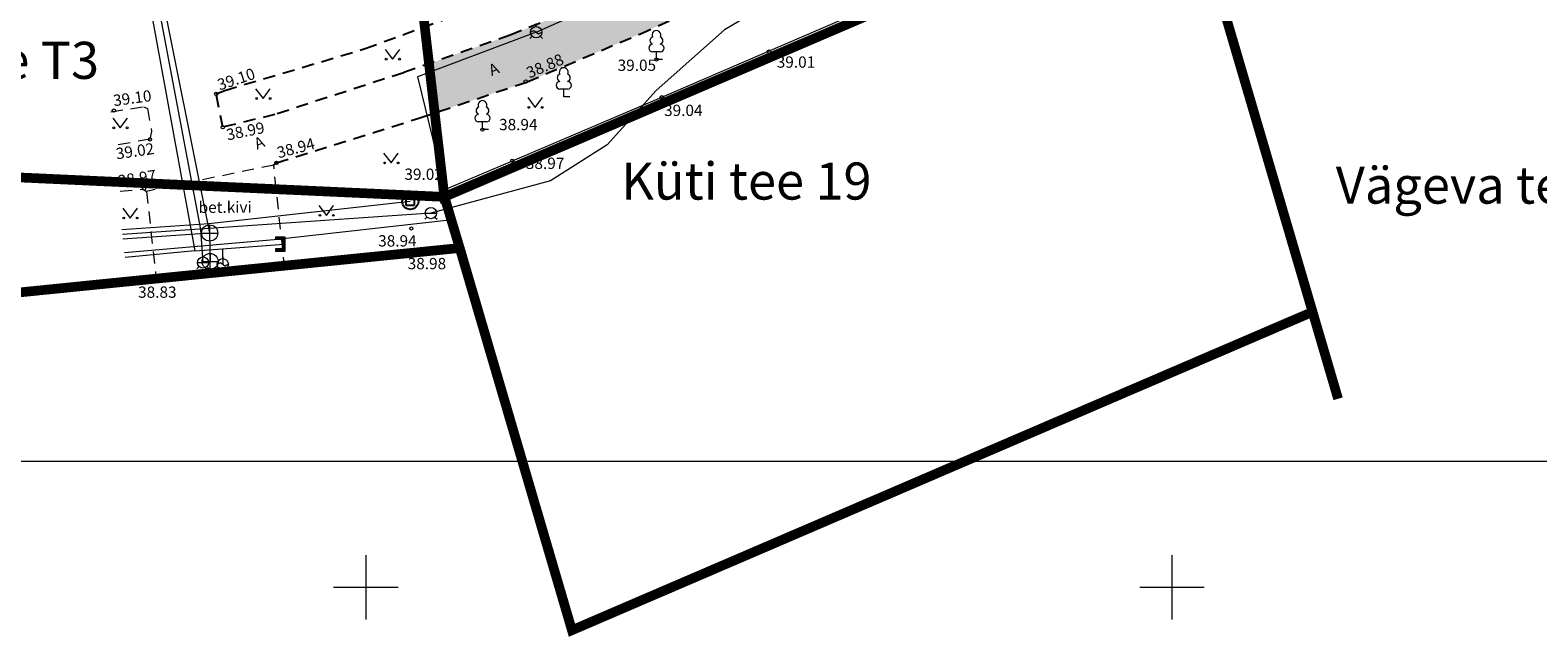
# Model space of a CAD drawing. Units: metres. Extents: x 544710 to 546269, y 6584190 to 6584960.
# Drawn here: x 545783 to 545877, y 6584539 to 6584576 of the extents above; entities that cross this region are included whole.
import ezdxf
from ezdxf.enums import TextEntityAlignment as Align

# ---------------------------------------------------------------- set-up
doc = ezdxf.new("R2010")
doc.units = ezdxf.units.M
for name, pattern in [('ASFBET', [2.5, 1.5, -1]), ('KATASTRIPIIR', [0.02, 0.01, 0.01]), ('MYYR', [0.02, 0.01, 0.01])]:
    doc.linetypes.add(name, pattern=pattern)
for name, color, linetype in [('0_sade_tabel', 6, 'Continuous'), ('AED', 7, 'Continuous'), ('DKAEV', 7, 'Continuous'), ('DTRASS', 201, 'Continuous'), ('GKAEV', 7, 'Continuous'), ('GTRASS', 4, 'Continuous'), ('HALJASTUS', 7, 'Continuous'), ('KIRJANURK', 7, 'Continuous'), ('KKAEV', 7, 'Continuous'), ('KTRASS', 6, 'Continuous'), ('PIIR', 32, 'Continuous'), ('PUU', 7, 'Continuous'), ('TEE', 7, 'Continuous'), ('VKAEV', 7, 'Continuous'), ('VORK', 7, 'Continuous'), ('VORMISTUS', 7, 'Continuous'), ('VTRASS', 5, 'Continuous')]:
    doc.layers.add(name, color=color, linetype=linetype)
doc.layers.add('KORGUS-EH2000', color=2, linetype='Continuous', lineweight=0)
doc.layers.add('OPT-tee kontuurjoon', color=250, linetype='Continuous', lineweight=0)
doc.styles.add('romans', font='romans.shx')
doc.styles.get("Standard").update_dxf_attribs({"font": 'txt.shx'})
doc.styles.add('Style-INTL_ISO', font='INTL_ISO.shx')
doc.styles.add('Style-INTL_ISO_ITALIC', font='INTL_ISO_ITALIC.shx')
doc.linetypes.add('-D-', pattern='A,10,-1.5,["D",romans,S=1.4,R=0,X=-0.7,Y=-0.7],-1.5,10,-3', length=26)
doc.linetypes.add('-G-', pattern='A,10,-1.5,["G",romans,S=1.4,R=0,X=-0.7,Y=-0.7],-1.5,10,-3', length=26)
doc.linetypes.add('-K-', pattern='A,10,-1.5,["K",romans,S=1.4,R=0,X=-0.7,Y=-0.7],-1.5,10,-3', length=26)
doc.linetypes.add('-V-', pattern='A,10,-1.5,["V",romans,S=1.4,R=0,X=-0.7,Y=-0.7],-1.5,10,-3', length=26)
doc.linetypes.add('LA_AED', pattern='A,2.5,[136,mkm.shx,S=0.8,R=0,X=0,Y=0],2.5', length=5)
doc.dimstyles.new('ISO-25', dxfattribs={"dimtxt": 2.5, "dimasz": 2.5, "dimexe": 1.25, "dimexo": 0.625, "dimtad": 1, "dimtxsty": 'Standard', "dimcen": 2.5, "dimadec": 0, "dimazin": 0, "dimtfac": 1, "dimtmove": 0, "dimatfit": 3, "dimfxl": 1, "dimarcsym": 0})

# ---------------------------------------------------------------- blocks, each defined once
blk = doc.blocks.new('LEHTP1_13')
at = {"layer": 'PUU', "linetype": 'Continuous', "lineweight": 0}
for p, q in [((0.48, 0.95), (-0.48, 0.95)), ((0, 0), (0, 0.95)), ((0.76, 0), (0, 0))]:
    blk.add_line(p, q, dxfattribs=at)
for centre, radius, start, end in [((-0.47, 1.42), 0.475, 90.0016, 269.3953), ((-0.34, 2.35), 0.465, 109.0217, 253.1415), ((0, 3.04), 0.554, 332.5799, 207.4201), ((0.34, 2.35), 0.465, 286.8508, 70.9859), ((0.47, 1.42), 0.475, 270.6047, 89.9984)]:
    blk.add_arc(centre, radius, start, end, dxfattribs=at)
blk = doc.blocks.new('VESIIB_6')
at = {"layer": 'VKAEV', "linetype": 'Continuous', "lineweight": 0}
for p, q in [((-0.7, 0), (0.7, 0)), ((-0.49, -0.49), (-0.77, -0.77)), ((0.49, -0.49), (0.77, -0.77))]:
    blk.add_line(p, q, dxfattribs=at)
blk.add_circle((0, 0), 0.7, dxfattribs=at)
blk = doc.blocks.new('DRKAEV_1')
at = {"layer": 'DKAEV', "linetype": 'Continuous'}
for p, q in [((-0.5, -0.5), (-0.5, 0.5)), ((-0.5, 0.5), (0.5, 0.5)), ((0.5, 0.5), (0.5, -0.5)), ((0.5, -0.5), (-0.5, -0.5))]:
    blk.add_line(p, q, dxfattribs=at)
blk.add_circle((0, 0), 1, dxfattribs=at)
blk = doc.blocks.new('PIMIK_3')
at = {"layer": 'GTRASS', "linetype": 'Continuous', "lineweight": 0}
for p, q in [((-0.15, -0.9), (-0.15, 0.9)), ((-0.15, 0.9), (1, 0.9)), ((-0.15, 0.32), (0.42, 0.9)), ((-0.15, 0.4), (0.35, 0.9)), ((-0.15, 0.47), (0.28, 0.9)), ((-0.15, 0.54), (0.21, 0.9)), ((-0.15, 0.61), (0.14, 0.9)), ((-0.15, 0.68), (0.07, 0.9)), ((-0.15, 0.75), (0, 0.9)), ((-0.15, 0.82), (-0.07, 0.9)), ((-0.15, 0.89), (-0.14, 0.9)), ((-0.15, 0.25), (0.15, 0.55)), ((-0.15, 0.18), (0.15, 0.48)), ((-0.15, 0.11), (0.15, 0.41)), ((-0.15, 0.04), (0.15, 0.34)), ((-0.15, -0.03), (0.15, 0.27)), ((-0.15, -0.1), (0.15, 0.2)), ((-0.15, -0.17), (0.15, 0.13)), ((-0.15, -0.24), (0.15, 0.06)), ((0, -0.75), (0, 0.75)), ((0, 0.75), (1, 0.75)), ((0.15, -0.6), (0.15, 0.6)), ((0.15, 0.6), (1, 0.6)), ((0.2, 0.6), (0.49, 0.9)), ((0.27, 0.6), (0.56, 0.9)), ((0.34, 0.6), (0.63, 0.9)), ((0.41, 0.6), (0.71, 0.9)), ((0.48, 0.6), (0.78, 0.9)), ((0.55, 0.6), (0.85, 0.9)), ((0.62, 0.6), (0.92, 0.9)), ((0.69, 0.6), (0.99, 0.9)), ((0.76, 0.6), (1, 0.84)), ((0.83, 0.6), (1, 0.77)), ((0.9, 0.6), (1, 0.7)), ((0.97, 0.6), (1, 0.63)), ((1, 0.6), (1, 0.9)), ((-0.15, -0.31), (0.15, -0.01)), ((-0.15, -0.38), (0.15, -0.08)), ((-0.15, -0.46), (0.15, -0.15)), ((-0.15, -0.53), (0.15, -0.23)), ((-0.15, -0.6), (0.15, -0.3)), ((-0.15, -0.67), (0.15, -0.37)), ((-0.15, -0.74), (0.15, -0.44)), ((-0.15, -0.81), (0.15, -0.51)), ((-0.15, -0.88), (0.15, -0.58)), ((1, -0.9), (-0.15, -0.9)), ((-0.1, -0.9), (0.2, -0.6)), ((-0.03, -0.9), (0.27, -0.6)), ((1, -0.75), (0, -0.75)), ((0.04, -0.9), (0.34, -0.6)), ((0.11, -0.9), (0.41, -0.6)), ((1, -0.6), (0.15, -0.6)), ((0.18, -0.9), (0.48, -0.6)), ((0.25, -0.9), (0.55, -0.6)), ((0.32, -0.9), (0.62, -0.6)), ((0.4, -0.9), (0.69, -0.6)), ((0.47, -0.9), (0.76, -0.6)), ((0.54, -0.9), (0.83, -0.6)), ((0.61, -0.9), (0.91, -0.6)), ((0.68, -0.9), (0.98, -0.6)), ((0.75, -0.9), (1, -0.65)), ((0.82, -0.9), (1, -0.72)), ((0.89, -0.9), (1, -0.79)), ((0.96, -0.9), (1, -0.86)), ((1, -0.9), (1, -0.6))]:
    blk.add_line(p, q, dxfattribs=at)
blk = doc.blocks.new('GAKAPE_1')
at = {"layer": 'GKAEV', "linetype": 'Continuous', "lineweight": 0}
for p, q in [((-0.69, 0), (-0.28, 0.21)), ((-0.28, 0.21), (0.28, -0.21)), ((0, 0.7), (0, 1.09)), ((-0.49, -0.49), (-0.77, -0.77)), ((0.28, -0.21), (0.69, 0)), ((0.49, -0.49), (0.77, -0.77))]:
    blk.add_line(p, q, dxfattribs=at)
blk.add_circle((0, 0), 0.7, dxfattribs=at)
blk = doc.blocks.new('KAKAEV_5')
at = {"layer": 'KKAEV', "linetype": 'Continuous', "lineweight": 0}
for p, q in [((-1, 0), (1, 0)), ((0, -1), (0, 1))]:
    blk.add_line(p, q, dxfattribs=at)
blk.add_circle((0, 0), 1, dxfattribs=at)
blk = doc.blocks.new('MURU_6')
at = {"layer": 'HALJASTUS', "linetype": 'Continuous', "lineweight": 0}
for p, q in [((-0.93, 1.21), (0, 0)), ((0, 0), (0.89, 1.21))]:
    blk.add_line(p, q, dxfattribs=at)
for centre in [(-0.8, 0), (0.86, 0)]:
    blk.add_circle(centre, 0.11, dxfattribs=at)
blk = doc.blocks.new('RING02_17')
at = {"layer": 'KORGUS-EH2000', "color": 26, "linetype": 'Continuous', "lineweight": 0}
blk.add_circle((0, 0), 0.2, dxfattribs=at)
blk = doc.blocks.new('VARPOS_5')
at = {"layer": 'AED', "linetype": 'Continuous', "lineweight": 0}
for p, q in [((-0.25, 0.25), (-0.25, -0.25)), ((-0.25, 0.25), (0.25, 0.25)), ((0.25, 0.25), (0.25, -0.25)), ((-0.25, -0.25), (0.25, -0.25))]:
    blk.add_line(p, q, dxfattribs=at)
blk = doc.blocks.new('VKORIS_11')
at = {"layer": 'VORK', "linetype": 'Continuous', "lineweight": 0}
for p, q in [((0, 4), (0, -4)), ((-4, 0), (4, 0))]:
    blk.add_line(p, q, dxfattribs=at)

msp = doc.modelspace()

# ---------------------------------------------------------------- hatches: boundary and pattern name
at = {"layer": 'OPT-tee kontuurjoon', "true_color": 0xf8f6b0}
h = msp.add_hatch(color=51, dxfattribs=at)
h.dxf.hatch_style = 1
h.paths.add_polyline_path([(545860.931, 6584593.31), (545858.514, 6584595.588), (545851.043, 6584592.341), (545844.857, 6584589.824), (545840.361, 6584587.986), (545832.752, 6584584.574), (545819.293, 6584578.483), (545812.805, 6584575.874), (545807.786, 6584574.099), (545808.131, 6584571.048), (545813.859, 6584572.97), (545820.839, 6584575.935), (545833.876, 6584581.853), (545838.706, 6584583.979), (545840.544, 6584579.609), (545841.469, 6584579.978), (545839.857, 6584584.482), (545841.941, 6584585.246), (545846.011, 6584587.097), (545852.16, 6584589.618)])
h.paths.add_polyline_path([(545999.172, 6584657.486), (545998.424, 6584659.333), (545998.338, 6584659.79), (545995.439, 6584658.814), (545995.721, 6584658.172), (545995.7, 6584658.096), (545995.882, 6584657.641), (545996.306, 6584656.6), (545996.194, 6584655.951), (545995.758, 6584655.514), (545990.993, 6584653.457), (545990.163, 6584653.098), (545991.143, 6584650.264), (545996.952, 6584653.022), (545998.214, 6584653.779), (545998.796, 6584654.375), (545999.251, 6584655.215), (545999.479, 6584656.331)])
h.paths.add_polyline_path([(545995.539, 6584666.425), (545996.898, 6584667.119), (545999.893, 6584668.484), (545999.026, 6584670.504), (545992.284, 6584667.612), (545993.309, 6584664.995), (545993.479, 6584663.725), (545995.903, 6584664.866), (545995.46, 6584665.974)])

# ---------------------------------------------------------------- linework, layer by layer
at = {"layer": 'AED', "linetype": 'LA_AED', "lineweight": 0, "ltscale": 0.5}
for p, q in [((545809.563, 6584562.883), (545808.733, 6584565.975)), ((545789.068, 6584560.677), (545791.824, 6584561.014))]:
    msp.add_line(p, q, dxfattribs=at)
for points in [[(545808.854, 6584566.341), (545812.938, 6584568.078), (545822.199, 6584572.021), (545840.011, 6584579.715)], [(545809.669, 6584562.552), (545809.563, 6584562.883), (545798.099, 6584561.617)]]:
    msp.add_lwpolyline(points, dxfattribs=at)
at = {"layer": 'AED', "linetype": 'Continuous', "lineweight": 0, "ltscale": 0.5, "flags": 128}
msp.add_lwpolyline([(545798.099, 6584561.617), (545791.824, 6584561.014)], dxfattribs=at)
at = {"layer": 'AED', "linetype": 'MYYR', "lineweight": 0, "ltscale": 0.5}
msp.add_3dface([(545808.791, 6584566.495), (545808.367, 6584566.321), (545808.541, 6584565.897), (545808.965, 6584566.071)], dxfattribs=at)
at = {"layer": 'DTRASS', "linetype": '-D-', "lineweight": 0, "ltscale": 0.5}
msp.add_lwpolyline([(545806.604, 6584565.557), (545794.104, 6584564.17), (545788.714, 6584563.794)], dxfattribs=at)
at = {"layer": 'GTRASS', "linetype": '-G-', "lineweight": 0, "ltscale": 0.5}
for points in [[(545814.41, 6584576.048), (545823.176, 6584579.957), (545834.486, 6584585.312), (545866.977, 6584600.443), (545913.014, 6584619.927), (545925.335, 6584624.784), (545946.169, 6584633.006), (545975.028, 6584646.074), (545982.602, 6584649.511), (545993.181, 6584654.294), (546004.213, 6584658.421)], [(545789.15, 6584584.908), (545793.24, 6584562.488), (545788.909, 6584562.077)], [(545814.41, 6584576.048), (545807.05, 6584573.288), (545809.23, 6584564.418), (545798.16, 6584563.168), (545788.876, 6584562.37)], [(545793.24, 6584562.488), (545794.96, 6584562.618), (545798.74, 6584562.908)], [(545794.96, 6584562.618), (545794.97, 6584561.658)]]:
    msp.add_lwpolyline(points, dxfattribs=at)
at = {"layer": 'KTRASS', "linetype": '-K-', "lineweight": 0, "ltscale": 0.5}
for points in [[(545789.822, 6584585.132), (545794.156, 6584563.598)], [(545794.156, 6584563.598), (545788.781, 6584563.206)], [(545794.156, 6584563.598), (545794.188, 6584561.828)]]:
    msp.add_lwpolyline(points, dxfattribs=at)
at = {"layer": 'PIIR', "color": 36, "linetype": 'KATASTRIPIIR', "lineweight": 13, "ltscale": 0.5, "const_width": 0.6}
for points in [[(545808.72, 6584565.838), (545806.22, 6584587.448), (545980.64, 6584662.618), (546093.8, 6584711.158), (546126.57, 6584716.848), (546142.3, 6584708.648), (546131.07, 6584704.348), (546085.09, 6584684.598), (546034.86, 6584662.968), (545997.98, 6584647.168), (545986.4, 6584642.158), (545980.9, 6584639.758), (545952.71, 6584627.678), (545923.76, 6584615.228), (545877.74, 6584595.478), (545854.69, 6584585.528), (545808.72, 6584565.838)], [(545732.48, 6584580.008), (545764.46, 6584583.238), (545770.34, 6584583.828), (545806.22, 6584587.448), (545808.72, 6584565.838), (545733.46, 6584569.278), (545732.48, 6584580.008)], [(545854.69, 6584585.528), (545862.57, 6584558.708), (545816.63, 6584538.968), (545809.67, 6584562.668), (545808.72, 6584565.838), (545854.69, 6584585.528)], [(545592.63, 6584540.758), (545596.57, 6584566.288), (545641.85, 6584570.858), (545661.75, 6584572.868), (545707.12, 6584577.448), (545732.48, 6584580.008), (545733.46, 6584569.278), (545808.72, 6584565.838), (545809.67, 6584562.668), (545787.06, 6584560.388), (545761.19, 6584557.778), (545735.32, 6584555.168), (545715.42, 6584553.158), (545689.83, 6584550.568), (545664.24, 6584547.988), (545638.65, 6584545.408), (545613.06, 6584542.818), (545592.63, 6584540.758)]]:
    msp.add_lwpolyline(points, close=True, dxfattribs=at)
msp.add_lwpolyline([(545864.152, 6584553.319), (545862.57, 6584558.708), (545854.69, 6584585.528), (545877.74, 6584595.478), (545885.74, 6584568.528), (545888.212, 6584560.107)], dxfattribs=at)
at = {"layer": 'TEE', "linetype": 'ASFBET', "ltscale": 0.5}
for points in [[(545840.361, 6584587.986), (545832.752, 6584584.574), (545819.293, 6584578.483), (545812.805, 6584575.874), (545806.2, 6584573.539), (545798.2, 6584570.944), (545794.972, 6584570.154), (545794.568, 6584572.224), (545795.104, 6584572.44), (545803.806, 6584575.029), (545812.92, 6584578.4)], [(545798.132, 6584567.811), (545798.312, 6584567.945), (545807.191, 6584570.733), (545813.859, 6584572.97), (545820.839, 6584575.935), (545833.876, 6584581.853), (545838.706, 6584583.979), (545840.544, 6584579.609), (545841.469, 6584579.978), (545839.857, 6584584.482), (545841.941, 6584585.246)]]:
    msp.add_lwpolyline(points, dxfattribs=at)
at = {"layer": 'TEE', "linetype": 'ASFBET', "lineweight": 0, "ltscale": 0.5}
for points in [[(545788.022, 6584571.119), (545790.062, 6584571.427), (545790.309, 6584571.31), (545790.556, 6584569.883), (545790.456, 6584569.42), (545788.282, 6584569.03)], [(545798.821, 6584561.356), (545798.132, 6584567.811), (545790.238, 6584566.18), (545790.83, 6584560.891)], [(545788.608, 6584566.197), (545790.039, 6584566.314), (545790.238, 6584566.18)]]:
    msp.add_lwpolyline(points, dxfattribs=at)
at = {"layer": 'VORMISTUS', "linetype": 'Continuous', "lineweight": 0}
msp.add_3dface([(545694.819, 6584549.432), (545694.819, 6584959.932), (546269.319, 6584959.932), (546269.319, 6584549.432)], dxfattribs=at)
at = {"layer": 'VTRASS', "linetype": '-V-', "lineweight": 0, "ltscale": 0.5}
for points in [[(545871.102, 6584596.187), (545864.888, 6584593.877), (545855.009, 6584589.696), (545846.469, 6584586.832), (545835.05, 6584581.513), (545826.087, 6584576.188), (545821.861, 6584572.429), (545818.81, 6584569.059), (545815.307, 6584566.84), (545807.884, 6584564.833)], [(545789.594, 6584584.98), (545793.593, 6584563.825)], [(545807.884, 6584564.833), (545788.747, 6584563.506)], [(545793.593, 6584563.825), (545793.746, 6584561.766)]]:
    msp.add_lwpolyline(points, dxfattribs=at)

# ---------------------------------------------------------------- block references
at = {"layer": 'AED', "linetype": 'Continuous', "lineweight": 0, "xscale": 0.5, "yscale": 0.5}
for p in [(545791.824, 6584561.014), (545798.099, 6584561.617)]:
    msp.add_blockref('VARPOS_5', p, dxfattribs=at)
at = {"layer": 'DKAEV', "linetype": 'Continuous', "xscale": 0.5, "yscale": 0.5}
msp.add_blockref('DRKAEV_1', (545806.604, 6584565.557), dxfattribs=at)
at = {"layer": 'GKAEV', "linetype": 'Continuous', "lineweight": 0, "xscale": 0.5, "yscale": 0.5}
for p in [(545814.41, 6584576.048), (545794.97, 6584561.658)]:
    msp.add_blockref('GAKAPE_1', p, dxfattribs=at)
at = {"layer": 'GTRASS', "linetype": 'Continuous', "lineweight": 0, "xscale": 0.5, "yscale": 0.5, "rotation": 180}
msp.add_blockref('PIMIK_3', (545798.74, 6584562.908), dxfattribs=at)
at = {"layer": 'HALJASTUS', "linetype": 'Continuous', "lineweight": 0, "xscale": 0.5, "yscale": 0.5}
for p in [(545805.502, 6584574.376), (545797.477, 6584571.936), (545814.357, 6584571.386), (545788.609, 6584570.117), (545805.414, 6584567.944), (545789.23, 6584564.528), (545801.398, 6584564.692)]:
    msp.add_blockref('MURU_6', p, dxfattribs=at)
at = {"layer": 'KKAEV', "linetype": 'Continuous', "lineweight": 0, "xscale": 0.5, "yscale": 0.5}
for p in [(545794.16, 6584563.598), (545794.19, 6584561.828)]:
    msp.add_blockref('KAKAEV_5', p, dxfattribs=at)
at = {"layer": 'KORGUS-EH2000', "color": 32, "linetype": 'Continuous', "lineweight": 0, "xscale": 0.5, "yscale": 0.5}
for p in [(545828.85, 6584574.848), (545821.87, 6584574.358), (545813.766, 6584572.998), (545794.568, 6584572.224), (545788.218, 6584571.189), (545822.2, 6584572.018), (545794.972, 6584570.154), (545790.453, 6584569.399), (545811.08, 6584570.008), (545798.312, 6584567.945), (545812.93, 6584568.078), (545808.79, 6584566.498), (545790.098, 6584566.349), (545806.67, 6584563.878), (545809.56, 6584562.878), (545790.63, 6584560.868)]:
    msp.add_blockref('RING02_17', p, dxfattribs=at)
at = {"layer": 'PUU', "linetype": 'Continuous', "lineweight": 0, "xscale": 0.5, "yscale": 0.5}
for p in [(545821.872, 6584574.356), (545816.122, 6584572.049), (545811.083, 6584570.01)]:
    msp.add_blockref('LEHTP1_13', p, dxfattribs=at)
at = {"layer": 'VKAEV', "linetype": 'Continuous', "lineweight": 0, "xscale": 0.5, "yscale": 0.5}
for p in [(545807.884, 6584564.833), (545793.746, 6584561.766)]:
    msp.add_blockref('VESIIB_6', p, dxfattribs=at)
at = {"layer": 'VORK', "linetype": 'Continuous', "lineweight": 0, "xscale": 0.5, "yscale": 0.5}
for p in [(545803.85, 6584541.628), (545853.85, 6584541.628)]:
    msp.add_blockref('VKORIS_11', p, dxfattribs=at)

# ---------------------------------------------------------------- texts
at = {"layer": 'KIRJANURK', "char_height": 2.3, "width": 31.02048, "attachment_point": 1}
for s, insert in [('{\\f@Arial Unicode MS|b0|i0|c186|p34;Küti tee T3}', (545771.636, 6584575.456)), ('{\\f@Arial Unicode MS|b0|i0|c186|p34;Küti tee 19}', (545819.688, 6584567.97)), ('{\\f@Arial Unicode MS|b0|i0|c186|p34;Vägeva tee T1}', (545864.009, 6584567.718))]:
    msp.add_mtext(s, dxfattribs=dict(at, insert=insert))
at = {"layer": 'KORGUS-EH2000', "color": 251, "linetype": 'Continuous', "lineweight": 0, "style": 'Style-INTL_ISO_ITALIC'}
for s, rotation, p in [(' 38.88', 22.90016, (545813.661, 6584573.413)), (' 39.10', 18.4467, (545794.468, 6584572.695)), ('  39.10', 7.78789, (545787.754, 6584571.747)), (' 38.99', 11.60923, (545794.999, 6584569.635)), (' 38.94', 14.77508, (545798.144, 6584568.51)), ('  39.02', 8.28528, (545787.924, 6584568.446)), ('  38.97', 8.77975, (545788.056, 6584566.753))]:
    msp.add_text(s, height=0.7, rotation=rotation, dxfattribs=at).set_placement(p, align=Align.MIDDLE_LEFT)
for s, p in [(' 39.05', (545819.251, 6584574)), (' 39.01', (545829.12, 6584574.198)), (' 39.04', (545822.132, 6584571.204)), (' 38.94', (545811.897, 6584570.323)), (' 39.02', (545806.026, 6584567.244)), (' 38.97', (545813.56, 6584567.918)), (' 38.94', (545804.398, 6584563.112)), (' 38.98', (545806.227, 6584561.704)), (' 38.83', (545789.505, 6584559.932))]:
    msp.add_text(s, height=0.7, dxfattribs=at).set_placement(p, align=Align.MIDDLE_LEFT)
at = {"layer": 'TEE', "linetype": 'Continuous', "lineweight": 0, "style": 'Style-INTL_ISO', "width": 0.999971}
for s, rotation, p in [('A', 23.36512, (545811.516, 6584573.645)), ('A', 22.38774, (545796.969, 6584569.089)), ('bet.kivi', 0.14195, (545793.474, 6584565.194))]:
    msp.add_text(s, height=0.7, rotation=rotation, dxfattribs=at).set_placement(p, align=Align.MIDDLE_LEFT)

# ---------------------------------------------------------------- leaders
at = {"layer": '0_sade_tabel', "color": 18, "lineweight": 5, "true_color": 0x000000}
msp.add_leader([(545870.761, 6584632.499), (545889.926, 6584575.004), (545889.926, 6584568.839)], dimstyle='ISO-25', override={"dimasz": 3}, dxfattribs=at)

doc.saveas('drawing.dxf')
